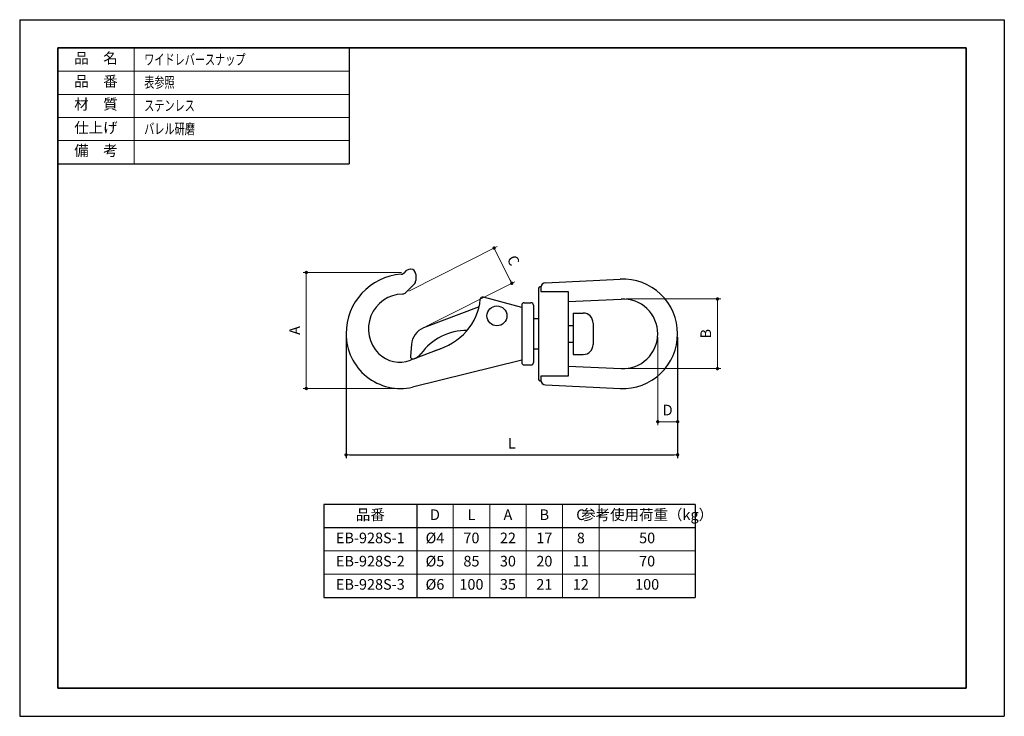
# Model space of a CAD drawing. Units: millimetres. Extents: x 0 to 297, y 0 to 210.
import ezdxf

# ---------------------------------------------------------------- set-up
doc = ezdxf.new("R2010")
doc.units = ezdxf.units.MM
doc.header["$PDSIZE"] = -3
for name, pattern in [('中線', [2, 1, 1]), ('寸法線', [2, 1, 1]), ('文字', [2, 1, 1]), ('細線', [2, 1, 1]), ('補助線', [2, 1, 1])]:
    doc.linetypes.add(name, pattern=pattern)
for name, color, linetype, lineweight in [('AM_0', 7, '中線', 30), ('AM_2', 1, '細線', 13), ('AM_4', 3, '補助線', 13), ('AM_5', 3, '寸法線', 13), ('AM_6', 2, '文字', 13), ('waku', 7, 'Continuous', 35)]:
    doc.layers.add(name, color=color, linetype=linetype, lineweight=lineweight)
doc.layers.add('size', color=5, linetype='Continuous', lineweight=25, plot=False)
doc.styles.get("Standard").update_dxf_attribs({"font": 'romans.shx', "width": 0.7, "bigfont": 'extfont.shx'})
doc.dimstyles.new('SYS$0', dxfattribs={"dimtxt": 3.2, "dimasz": 1, "dimexe": 1, "dimexo": 1, "dimgap": 1.5, "dimtad": 1, "dimdsep": 46, "dimtxsty": 'STANDARD', "dimblk": 'DOT', "dimcen": 0, "dimclrd": 256, "dimclre": 256, "dimclrt": 2, "dimadec": 0, "dimazin": 2, "dimtp": 0.1, "dimtm": 0.1, "dimtfac": 0.71, "dimtmove": 0, "dimatfit": 3, "dimldrblk": 'OPEN30', "dimfxl": 1, "dimlwd": -1, "dimlwe": -1, "dimarcsym": 0})

# ---------------------------------------------------------------- blocks, each defined once
blk = doc.blocks.new('_Dot')
at = {"color": 0, "linetype": 'ByBlock', "lineweight": -2}
blk.add_line((-0.5, 0), (-1, 0), dxfattribs=at)
at = {"color": 0, "linetype": 'ByBlock', "const_width": 0.5}
blk.add_lwpolyline([(-0.25, 0, 1), (0.25, 0, 1)], format="xyb", close=True, dxfattribs=at)
blk = doc.blocks.new('*D11')
at = {"layer": 'AM_5'}
for p, q in [((117.36, 128.19), (143.99, 141.6)), ((147.99, 131.43), (143.55, 140.26)), ((122.7, 117.58), (149.33, 130.99))]:
    blk.add_line(p, q, dxfattribs=at)
at = {"layer": 'Defpoints', "color": 0}
for p in [(143.1, 141.15), (116.47, 127.75), (121.81, 117.13)]:
    blk.add_point(p, dxfattribs=at)
at = {"layer": 'AM_5'}
for p, rotation in [((143.1, 141.15), 116.721139881655), ((148.44, 130.54), 296.7211398816551)]:
    blk.add_blockref('_Dot', p, dxfattribs=dict(at, rotation=rotation))
at = {"layer": 'AM_5', "color": 2, "insert": (148.54, 137.24), "char_height": 3.2, "attachment_point": 5, "rotation": 296.7211}
blk.add_mtext('C', dxfattribs=at)
blk = doc.blocks.new('_OPEN30')
at = {"color": 0, "linetype": 'ByBlock'}
for p, q in [((-1, 0.27), (0, 0)), ((0, 0), (-1, -0.27)), ((0, 0), (-1, 0))]:
    blk.add_line(p, q, dxfattribs=at)
blk = doc.blocks.new('*D13')
at = {"layer": 'AM_5'}
for p, q in [((115.12, 133.81), (85.46, 133.81)), ((86.46, 132.81), (86.46, 99.81)), ((113.96, 98.81), (85.46, 98.81))]:
    blk.add_line(p, q, dxfattribs=at)
at = {"layer": 'Defpoints', "color": 0}
for p in [(116.12, 133.81), (86.46, 98.81), (114.96, 98.81)]:
    blk.add_point(p, dxfattribs=at)
at = {"layer": 'AM_5'}
for p, rotation in [((86.46, 133.81), 90), ((86.46, 98.81), 270)]:
    blk.add_blockref('_Dot', p, dxfattribs=dict(at, rotation=rotation))
at = {"layer": 'AM_5', "color": 2, "insert": (83.36, 116.31), "char_height": 3.2, "attachment_point": 5, "rotation": 90}
blk.add_mtext('A', dxfattribs=at)
blk = doc.blocks.new('*D14')
at = {"layer": 'AM_5'}
for p, q in [((182.96, 125.81), (211.46, 125.81)), ((210.46, 124.81), (210.46, 105.81)), ((182.96, 104.81), (211.46, 104.81))]:
    blk.add_line(p, q, dxfattribs=at)
at = {"layer": 'Defpoints', "color": 0}
for p in [(181.96, 125.81), (181.96, 104.81), (210.46, 104.81)]:
    blk.add_point(p, dxfattribs=at)
at = {"layer": 'AM_5'}
for p, rotation in [((210.46, 125.81), 90), ((210.46, 104.81), 270)]:
    blk.add_blockref('_Dot', p, dxfattribs=dict(at, rotation=rotation))
at = {"layer": 'AM_5', "color": 2, "insert": (207.36, 115.31), "char_height": 3.2, "attachment_point": 5, "rotation": 90}
blk.add_mtext('B', dxfattribs=at)
blk = doc.blocks.new('*D15')
at = {"layer": 'AM_5'}
for p, q in [((192.46, 114.31), (192.46, 87.81)), ((198.46, 114.31), (198.46, 87.81)), ((197.46, 88.81), (193.46, 88.81))]:
    blk.add_line(p, q, dxfattribs=at)
at = {"layer": 'Defpoints', "color": 0}
for p in [(192.46, 115.31), (198.46, 115.31), (192.46, 88.81)]:
    blk.add_point(p, dxfattribs=at)
at = {"layer": 'AM_5', "rotation": 180}
blk.add_blockref('_Dot', (192.46, 88.81), dxfattribs=at)
at = {"layer": 'AM_5'}
blk.add_blockref('_Dot', (198.46, 88.81), dxfattribs=at)
at = {"layer": 'AM_5', "color": 2, "insert": (195.46, 91.91), "char_height": 3.2, "attachment_point": 5}
blk.add_mtext('D', dxfattribs=at)

msp = doc.modelspace()

# ---------------------------------------------------------------- linework, layer by layer
at = {"layer": 'AM_0'}
for p, q in [((11.5, 201.5), (99.389, 201.5)), ((11.5, 201.5), (11.5, 166.5)), ((99.389, 201.5), (99.389, 166.5)), ((11.5, 166.5), (99.389, 166.5)), ((119.456, 133.31), (119.456, 131.355)), ((158.635, 130.72), (181.173, 131.791)), ((119.017, 130.295), (116.468, 127.745)), ((156.456, 128.81), (156.456, 101.81)), ((157.245, 129.56), (157.206, 129.56)), ((157.206, 129.222), (157.206, 128.06)), ((157.206, 128.06), (165.456, 128.06)), ((165.456, 128.06), (165.456, 102.56)), ((151.456, 123.227), (139.856, 126.375)), ((165.456, 125.037), (181.458, 125.798)), ((138.573, 123.447), (121.811, 117.131)), ((151.456, 123.935), (151.456, 106.685)), ((152.206, 124.685), (154.206, 124.685)), ((154.956, 123.935), (154.956, 106.685)), ((156.456, 119.81), (154.956, 119.81)), ((166.956, 121.56), (166.956, 109.06)), ((166.956, 121.56), (169.956, 121.56)), ((165.456, 117.81), (166.956, 117.81)), ((172.956, 118.56), (172.956, 112.06)), ((127.185, 110.912), (117.856, 107.346)), ((118.158, 112.089), (117.867, 108.523)), ((154.956, 110.81), (156.456, 110.81)), ((165.456, 112.81), (166.956, 112.81)), ((151.456, 107.392), (118.53, 99.201)), ((118.906, 107.771), (119.459, 108.004)), ((166.956, 109.06), (169.956, 109.06)), ((152.206, 105.935), (154.206, 105.935)), ((165.456, 105.582), (181.458, 104.821)), ((165.456, 102.56), (157.206, 102.56)), ((157.206, 102.56), (157.206, 101.398)), ((157.206, 101.06), (157.245, 101.06)), ((158.635, 99.899), (181.173, 98.828)), ((203.764, 63.855), (91.764, 63.855)), ((91.764, 63.855), (91.764, 35.855)), ((119.764, 63.855), (119.764, 35.855)), ((203.764, 63.855), (203.764, 35.855)), ((203.764, 56.855), (91.764, 56.855)), ((91.764, 35.855), (203.764, 35.855))]:
    msp.add_line(p, q, dxfattribs=at)
msp.add_circle((143.956, 120.723), 3, dxfattribs=at)
for centre, radius, start, end in [((114.956, 134.752), 1.5, 274.41173, 324.24943), ((118, 132.561), 2.25, 93.31589, 144.24943), ((117.956, 133.31), 1.5, 0, 90), ((116.456, 115.31), 18, 94.41173, 180), ((117.956, 131.355), 1.5, 315, 0), ((158.706, 129.222), 1.5, 92.72112, 180), ((181.956, 115.31), 16.5, 0, 92.72112), ((115.407, 128.806), 1.5, 271.42929, 315), ((157.206, 128.81), 0.75, 90, 180), ((115.706, 116.81), 10.5, 91.42929, 224.82028), ((139.659, 125.651), 0.75, 77.49303, 174.26076), ((181.956, 115.31), 10.5, 0, 92.72112), ((152.206, 123.935), 0.75, 90, 180), ((154.206, 123.935), 0.75, 0, 90), ((169.956, 118.56), 3, 0, 90), ((124.138, 111.6), 6, 112.82314, 175.33011), ((134.909, 99.211), 17.126, 89.7871, 144.07171), ((114.956, 115.31), 16.5, 180, 282.50697), ((181.956, 115.31), 16.5, 267.27888, 0), ((181.956, 115.31), 10.5, 267.27888, 0), ((169.956, 112.06), 3, 270, 0), ((114.642, 115.752), 9, 224.82028, 290.92198), ((118.615, 108.462), 0.75, 175.33011, 292.82314), ((118.005, 111.46), 3.75, 292.82314, 324.07171), ((152.206, 106.685), 0.75, 180, 270), ((154.206, 106.685), 0.75, 270, 0), ((157.206, 101.81), 0.75, 180, 270), ((158.706, 101.398), 1.5, 180, 267.27888)]:
    msp.add_arc(centre, radius, start, end, dxfattribs=at)
msp.add_ellipse((119.59, 126.887), major_axis=(19.366, 0), ratio=0.8967259, start_param=5.0081504, end_param=6.216292, dxfattribs=at)
at = {"layer": 'AM_2'}
for p, q in [((34.5, 201.5), (34.5, 166.5)), ((11.5, 194.5), (99.389, 194.5)), ((11.5, 187.5), (99.389, 187.5)), ((11.5, 180.5), (99.389, 180.5)), ((11.5, 173.607), (99.389, 173.607)), ((34.5, 166.554), (34.5, 166.5))]:
    msp.add_line(p, q, dxfattribs=at)
at = {"layer": 'AM_4'}
for p, q in [((130.764, 63.855), (130.764, 35.855)), ((141.764, 63.855), (141.764, 35.855)), ((152.764, 63.855), (152.764, 35.855)), ((163.764, 63.855), (163.764, 35.855)), ((174.764, 63.855), (174.764, 35.855)), ((203.764, 49.855), (91.764, 49.855)), ((203.764, 42.855), (91.764, 42.855))]:
    msp.add_line(p, q, dxfattribs=at)
at = {"layer": 'size'}
for p, q in [((0, 210), (297, 210)), ((0, 210), (0, 0)), ((297, 210), (297, 0)), ((0, 0), (297, 0))]:
    msp.add_line(p, q, dxfattribs=at)
at = {"layer": 'waku'}
for p, q in [((285.5, 201.5), (11.5, 201.5)), ((11.5, 201.5), (11.5, 8.5)), ((285.5, 8.5), (285.5, 201.5)), ((11.5, 8.5), (285.5, 8.5))]:
    msp.add_line(p, q, dxfattribs=at)

# ---------------------------------------------------------------- texts
at = {"layer": 'AM_6', "width": 0.7}
for s, p in [('\u3000ワイドレバースナップ', (34.5, 196.4)), ('\u3000表参照', (34.5, 189.513)), ('\u3000ステンレス', (34.5, 182.513)), ('\u3000バレル研磨', (34.5, 175.513))]:
    msp.add_text(s, height=3.2, dxfattribs=at).set_placement(p)
at = {"layer": 'AM_6', "char_height": 3.2, "attachment_point": 5}
for s, insert, width in [('品\u3000名', (23, 198), 23), ('品\u3000番', (23, 191), 23), ('材\u3000質', (23, 184.113), 23), ('仕上げ', (23, 177.027), 23), ('備\u3000考', (23, 170.134), 23), ('品番', (105.764, 60.355), 28), ('C', (169.264, 60.355), 11), ('参考使用荷重（kg）', (189.264, 60.355), 29), ('D', (125.264, 60.355), 11), ('L', (136.264, 60.355), 11), ('A', (147.264, 60.355), 11), ('B', (158.264, 60.355), 11), ('EB-928S-1', (105.764, 53.355), 28), ('%%c4', (125.264, 53.355), 11), ('70', (136.264, 53.355), 11), ('22', (147.264, 53.355), 11), ('17', (158.264, 53.355), 11), ('8', (169.264, 53.355), 11), ('50', (189.264, 53.355), 29), ('EB-928S-2', (105.764, 46.355), 28), ('%%c5', (125.264, 46.355), 11), ('85', (136.264, 46.355), 11), ('30', (147.264, 46.355), 11), ('20', (158.264, 46.355), 11), ('11', (169.264, 46.355), 11), ('70', (189.264, 46.355), 29), ('EB-928S-3', (105.764, 39.355), 28), ('%%c6', (125.264, 39.355), 11), ('100', (136.264, 39.355), 11), ('35', (147.264, 39.355), 11), ('21', (158.264, 39.355), 11), ('12', (169.264, 39.355), 11), ('100', (189.264, 39.355), 29)]:
    msp.add_mtext(s, dxfattribs=dict(at, insert=insert, width=width))

# ---------------------------------------------------------------- dimensions: what is measured, and where the dimension line sits
at = {"layer": 'AM_5'}
dim = msp.add_aligned_dim(p1=(121.811, 117.131), p2=(116.468, 127.745), distance=-29.812, text='C', dimstyle='SYS$0', dxfattribs=at)
dim.commit()
dim.dimension.update_dxf_attribs({"geometry": '*D11', "text_midpoint": (148.536, 137.237)})
for base, p1, p2, angle, text, picture, middle in [((86.456, 98.81), (116.123, 133.81), (114.956, 98.81), 90, 'A', '*D13', (83.356, 116.31)), ((210.456, 104.81), (181.956, 125.81), (181.956, 104.81), 90, 'B', '*D14', (207.356, 115.31)), ((192.456, 88.81), (198.456, 115.31), (192.456, 115.31), 0, 'D', '*D15', (195.456, 91.91))]:
    dim = msp.add_linear_dim(base=base, p1=p1, p2=p2, angle=angle, text=text, dimstyle='SYS$0', dxfattribs=at)
    dim.commit()
    dim.dimension.update_dxf_attribs({"geometry": picture, "text_midpoint": middle})
msp.add_linear_dim(base=(198.456, 78.81), p1=(98.456, 115.31), p2=(198.456, 115.31), angle=0, text='L', dimstyle='SYS$0', dxfattribs=at).render()

doc.saveas('drawing.dxf')
